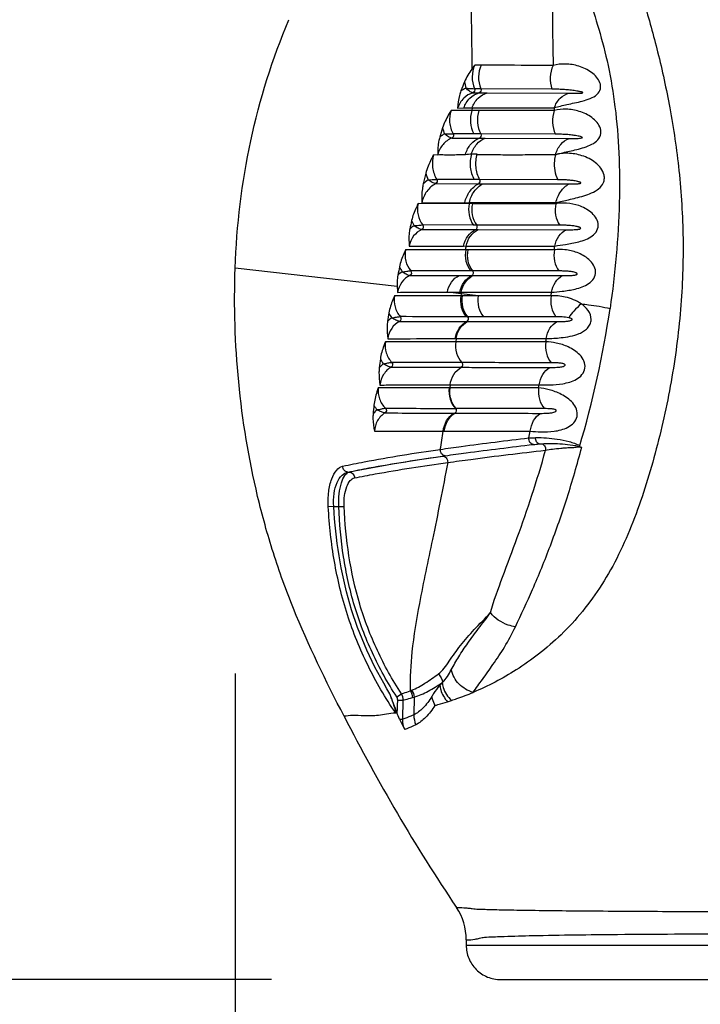
# Model space of a CAD drawing. Units: millimetres. Extents: x 13520 to 16885, y -3046 to -859.
# Drawn here: x 16130 to 16189, y -2972 to -2887 of the extents above; entities that cross this region are included whole.
import ezdxf

# ---------------------------------------------------------------- set-up
doc = ezdxf.new("R2010")
doc.units = ezdxf.units.MM
doc.styles.get("Standard").update_dxf_attribs({"font": 'arial.ttf'})
doc.dimstyles.new('ISO-25', dxfattribs={"dimtxt": 40, "dimasz": 35, "dimexe": 1.25, "dimexo": 0.625, "dimtad": 1, "dimtxsty": 'Standard', "dimcen": 2.5, "dimclrd": 256, "dimclre": 256, "dimadec": 0, "dimazin": 0, "dimtfac": 1, "dimtmove": 0, "dimatfit": 3, "dimfxl": 0, "dimarcsym": 0})

# ---------------------------------------------------------------- blocks, each defined once
blk = doc.blocks.new('FOOT-1')
at = {"color": 7, "linetype": 'Continuous'}
for p, q in [((62027.039, 5440.764), (62027.042, 5440.424)), ((62027.847, 5440.76), (62027.285, 5440.762)), ((62027.816, 5438.718), (62027.276, 5438.721)), ((62033.978, 5438.682), (62027.816, 5438.718)), ((62027.133, 5438.363), (62027.673, 5438.36)), ((62027.673, 5438.36), (62028.378, 5438.357)), ((62028.378, 5438.357), (62035.469, 5438.325)), ((62025.809, 5437.045), (62026.344, 5437.047)), ((62026.344, 5437.047), (62027.052, 5437.049)), ((62027.052, 5437.049), (62027.051, 5436.832)), ((62034.178, 5437.073), (62034.184, 5436.818)), ((62027.051, 5436.832), (62025.238, 5436.835)), ((62027.656, 5436.831), (62027.051, 5436.832)), ((62025.304, 5434.439), (62027.69, 5434.432)), ((62027.205, 5434.807), (62025.418, 5434.814)), ((62027.804, 5434.805), (62027.205, 5434.807)), ((62027.69, 5434.432), (62028.203, 5434.43)), ((62034.275, 5434.781), (62027.804, 5434.805)), ((62028.203, 5434.43), (62035.468, 5434.408)), ((62023.715, 5432.996), (62024.081, 5433.006)), ((62027.009, 5433.064), (62027.482, 5433.071)), ((62023.901, 5430.492), (62027.61, 5430.485)), ((62027.233, 5430.852), (62023.991, 5430.86)), ((62027.7, 5430.851), (62027.233, 5430.852)), ((62027.61, 5430.485), (62027.997, 5430.484)), ((62034.484, 5430.834), (62027.7, 5430.851)), ((62027.997, 5430.484), (62035.464, 5430.468)), ((62026.811, 5428.757), (62022.384, 5428.759)), ((62022.695, 5428.844), (62026.427, 5428.846)), ((62026.428, 5428.851), (62026.815, 5428.841)), ((62026.817, 5428.846), (62026.811, 5428.757)), ((62027.091, 5428.753), (62026.812, 5428.761)), ((62026.817, 5428.846), (62034.325, 5428.85)), ((62034.324, 5428.755), (62027.092, 5428.757)), ((62034.327, 5428.85), (62034.323, 5428.755)), ((62027.179, 5426.908), (62022.782, 5426.915)), ((62027.457, 5426.908), (62027.179, 5426.908)), ((62034.649, 5426.897), (62027.457, 5426.908)), ((62022.697, 5426.513), (62027.373, 5426.507)), ((62027.373, 5426.507), (62027.599, 5426.506)), ((62027.599, 5426.506), (62035.227, 5426.496)), ((62021.606, 5425.085), (62026.315, 5425.086)), ((62026.316, 5425.094), (62026.541, 5425.079)), ((62026.542, 5425.086), (62034.217, 5425.087)), ((62026.514, 5424.765), (62021.296, 5424.766)), ((62026.682, 5424.759), (62026.515, 5424.771)), ((62034.201, 5424.766), (62026.683, 5424.765)), ((62020.575, 5421.573), (62006.53, 5423.171)), ((62021.666, 5422.534), (62025.947, 5422.531)), ((62026.929, 5422.935), (62021.742, 5422.939)), ((62025.947, 5422.531), (62027.023, 5422.53)), ((62027.098, 5422.935), (62026.929, 5422.935)), ((62027.023, 5422.53), (62027.144, 5422.53)), ((62034.579, 5422.928), (62027.098, 5422.935)), ((62027.144, 5422.53), (62034.909, 5422.524)), ((62027.587, 5420.776), (62024.916, 5421.08)), ((62024.916, 5421.08), (62026.001, 5421.08)), ((62026.001, 5421.08), (62026.123, 5421.08)), ((62026.106, 5420.944), (62026.089, 5420.777)), ((62026.201, 5420.771), (62026.09, 5420.783)), ((62026.123, 5421.08), (62026.106, 5420.944)), ((62026.123, 5421.08), (62033.938, 5421.078)), ((62027.587, 5420.776), (62026.202, 5420.777)), ((62026.655, 5418.959), (62026.543, 5418.959)), ((62028.034, 5418.957), (62026.655, 5418.959)), ((62026.59, 5418.552), (62026.664, 5418.552)), ((62025.602, 5417.07), (62025.675, 5417.06)), ((62025.676, 5417.065), (62025.642, 5416.788)), ((62025.156, 5413.055), (62025.12, 5412.796)), ((62025.119, 5412.793), (62025.07, 5412.8)), ((62025.48, 5410.604), (62025.57, 5410.604)), ((62025.665, 5411.014), (62025.615, 5411.014)), ((62024.561, 5409.054), (62024.649, 5409.04)), ((62016.303, 5405.501), (62016.408, 5405.501)), ((62015.067, 5402.513), (62014.6, 5402.485)), ((62015.067, 5402.513), (62015.507, 5402.513)), ((62015.507, 5402.513), (62015.973, 5402.533)), ((62020.532, 5386.024), (62020.932, 5386.292)), ((62020.613, 5385.748), (62021.093, 5385.74)), ((62021.064, 5384.093), (62021.093, 5385.74)), ((62021.883, 5385.956), (62022.027, 5385.998)), ((62022.027, 5385.998), (62022.002, 5384.463)), ((62020.767, 5384.098), (62021.064, 5384.093)), ((62026.552, 5364.987), (62026.55, 5364.524)), ((62026.55, 5364.524), (62094.962, 5364.524)), ((62029.541, 5361.524), (62091.971, 5361.524))]:
    blk.add_line(p, q, dxfattribs=at)
for centre, radius, start, end in [((62066.623, 5422.946), 43.424, 157.8397, 158.97886), ((62029.466, 5439.718), 3.085, 187.30621, 197.94879), ((62082.879, 5417.365), 61.083, 162.89045, 163.69264), ((62027.41, 5435.995), 2.985, 192.7696, 203.54426), ((62025.746, 5432.776), 2.293, 117.88956, 130.62846), ((62123.516, 5406.327), 103.545, 165.99376, 166.51998), ((62024.725, 5428.597), 2.664, 123.40712, 135.51878), ((62170.85, 5395.399), 152.406, 167.92027, 168.20424), ((62024.3, 5428.198), 2.641, 200.02926, 210.91376), ((61903.48, 5435.933), 123.54, 354.81339, 354.96288), ((61938.927, 5429.708), 95.402, 357.03042, 357.22376), ((62219.323, 5385.668), 202.087, 169.26965, 169.48311), ((62023.195, 5424.255), 2.609, 201.6214, 212.55345), ((62022.214, 5420.984), 2.229, 123.10468, 135.23008), ((61938.042, 5429.759), 96.288, 354.6442, 354.82732), ((62140.319, 5399.8), 122.034, 170.80516, 171.16276), ((62022.23, 5420.317), 2.585, 203.15781, 214.26379), ((61954.832, 5431.976), 85.073, 343.41228, 351.68383), ((62021.392, 5417.008), 2.263, 125.02162, 137.12228), ((61928.62, 5431.022), 105.791, 352.26378, 352.42205), ((62137.174, 5400.203), 119.025, 172.7115, 173.07913), ((62020.763, 5413.039), 2.306, 127.24235, 139.22224), ((62021.412, 5416.389), 2.544, 205.26916, 216.52416), ((62031.11, 8439.78), 3025.207, 269.790554, 269.905434), ((61930.267, 5430.77), 104.125, 350.05609, 350.2081), ((62135.338, 5400.376), 117.297, 174.6539, 175.02754), ((62020.785, 5412.465), 2.517, 207.43696, 218.80682), ((62020.308, 5409.074), 2.343, 129.30076, 141.17412), ((62030.776, 7551.589), 2140.992, 269.698614, 269.858275), ((62031.946, 7769.199), 2358.194, 269.698882, 269.846176), ((61799.035, 5444.771), 228.337, 350.59735, 350.99883), ((61935.729, 5429.652), 98.549, 347.58092, 347.93533), ((62004.088, 5433.617), 50.245, 290.50338, 290.66989), ((62044.788, 5370.494), 26.344, 140.45708, 141.17075), ((62021.587, 5365.008), 4.965, 359.75125, 33.8835)]:
    blk.add_arc(centre, radius, start, end, dxfattribs=at)
for points, start_tangent, end_tangent in [([(62036.936, 5459.394), (62037.964, 5458.109), (62038.541, 5456.561), (62038.987, 5454.921), (62039.535, 5453.305), (62040.157, 5451.675), (62040.783, 5449.966), (62041.376, 5448.138), (62041.958, 5446.187), (62043.137, 5441.907), (62044.19, 5437.05), (62044.982, 5431.624), (62045.336, 5425.747), (62045.118, 5419.586), (62044.303, 5413.325), (62042.922, 5407.13), (62042.033, 5404.104), (62040.992, 5401.16), (62039.759, 5398.351), (62038.291, 5395.753), (62036.613, 5393.421), (62034.767, 5391.413), (62032.826, 5389.738), (62030.876, 5388.361), (62027.15, 5386.415)], (0.779047, -0.626965), (-0.921923, -0.387374)), ([(62036.271, 5449.12), (62037.149, 5446.666), (62038.031, 5443.887), (62038.842, 5440.73), (62039.442, 5437.139), (62039.772, 5433.149), (62039.809, 5428.846), (62039.01, 5419.671)], (0.350785, -0.936456), (-0.144218, -0.989546)), ([(62034.016, 5448.37), (62034.029, 5444.823), (62034.083, 5440.729)], (0.024452, -0.999701), (0.025305, -0.99968)), ([(62026.951, 5447.761), (62026.97, 5446.167), (62027.039, 5440.764)], (0.011263, -0.999937), (0.01019, -0.999948)), ([(62006.53, 5423.171), (62007.875, 5434.192), (62011.177, 5444.697)], (0.036279, 0.999342), (0.384184, 0.923257)), ([(62027.042, 5440.424), (62026.406, 5439.326)], (-0.575298, -0.817944), (-0.377247, -0.926113)), ([(62027.285, 5440.762), (62027.042, 5440.424)], (-0.591047, -0.806637), (-0.573654, -0.819098)), ([(62027.285, 5440.762), (62027.066, 5439.743), (62027.276, 5438.721)], (-0.41308, -0.910695), (0.403372, -0.915036)), ([(62027.847, 5440.76), (62027.619, 5439.742), (62027.816, 5438.718)], (-0.418405, -0.90826), (0.39144, -0.920204)), ([(62034.083, 5440.729), (62032.457, 5440.737), (62027.847, 5440.76)], (-0.999985, 0.005431), (-0.99999, 0.004538)), ([(62034.083, 5440.729), (62033.828, 5439.72), (62033.978, 5438.682)], (-0.437525, -0.899206), (0.337932, -0.941171)), ([(62034.178, 5437.073), (62035.28, 5437.346), (62035.925, 5437.486), (62036.612, 5437.651), (62037.297, 5437.877), (62037.877, 5438.219), (62038.18, 5438.697), (62038.137, 5439.229), (62037.842, 5439.719), (62037.401, 5440.126), (62036.311, 5440.666), (62035.154, 5440.858), (62034.083, 5440.729)], (0.960325, 0.278884), (-0.960806, -0.277223)), ([(62026.531, 5438.768), (62026.089, 5438.523)], (-0.926192, -0.377052), (-0.813899, -0.581006)), ([(62027.132, 5438.364), (62026.837, 5438.495), (62026.531, 5438.768)], (-0.999615, 0.027748), (-0.670708, 0.741722)), ([(62026.531, 5438.768), (62026.724, 5438.747), (62027.276, 5438.721)], (0.990661, -0.13635), (1, -0.00058)), ([(62027.276, 5438.721), (62027.279, 5438.501), (62027.133, 5438.363)], (0.42758, -0.903977), (-0.969451, -0.245287)), ([(62027.816, 5438.718), (62027.819, 5438.498), (62027.673, 5438.36)], (0.396489, -0.91804), (-0.967039, -0.254628)), ([(62035.469, 5438.325), (62035.713, 5438.325), (62035.962, 5438.325), (62036.088, 5438.326), (62036.217, 5438.328), (62036.349, 5438.332), (62036.485, 5438.338), (62036.557, 5438.346), (62036.635, 5438.36), (62036.661, 5438.387), (62036.638, 5438.398), (62036.593, 5438.418), (62036.541, 5438.434), (62036.487, 5438.448), (62036.376, 5438.474), (62036.261, 5438.497), (62036.144, 5438.518), (62035.906, 5438.554), (62035.664, 5438.585), (62035.422, 5438.611), (62034.936, 5438.65), (62034.453, 5438.673), (62033.978, 5438.682)], (0.99999, -0.004374), (-0.999984, 0.005681)), ([(62026.089, 5438.523), (62025.968, 5438.138), (62025.809, 5437.045)], (-0.358771, -0.933426), (-0.085898, -0.996304)), ([(62027.133, 5438.363), (62026.333, 5437.895), (62025.809, 5437.045)], (-0.966534, -0.256537), (-0.326904, -0.945057)), ([(62026.344, 5437.047), (62026.872, 5437.895), (62027.673, 5438.36)], (0.33091, 0.943662), (0.967417, 0.253188)), ([(62027.052, 5437.049), (62027.579, 5437.895), (62028.378, 5438.357)], (0.332119, 0.943238), (0.968223, 0.250089)), ([(62034.178, 5437.073), (62034.701, 5437.899), (62035.469, 5438.325)], (0.343488, 0.939157), (0.976235, 0.216713)), ([(62027.052, 5437.049), (62028.747, 5437.054), (62034.178, 5437.073)], (0.999996, 0.002915), (0.999993, 0.003833)), ([(62034.295, 5433.005), (62034.787, 5433.142), (62035.345, 5433.268), (62035.96, 5433.41), (62036.614, 5433.585), (62037.27, 5433.826), (62037.845, 5434.185), (62038.183, 5434.693), (62038.172, 5435.269), (62037.883, 5435.792), (62037.436, 5436.215), (62036.342, 5436.756), (62035.207, 5436.939), (62034.185, 5436.818)], (0.966617, 0.256226), (-0.961001, -0.276544)), ([(62025.238, 5436.835), (62025.028, 5436.477), (62024.499, 5435.335)], (-0.513598, -0.858031), (-0.29432, -0.955707)), ([(62025.238, 5436.835), (62025.115, 5435.799), (62025.418, 5434.814)], (-0.323921, -0.946084), (0.494374, -0.869249)), ([(62027.051, 5436.832), (62026.918, 5435.796), (62027.205, 5434.807)], (-0.328876, -0.944373), (0.477946, -0.878389)), ([(62027.656, 5436.831), (62027.521, 5435.795), (62027.804, 5434.805)], (-0.329779, -0.944058), (0.473881, -0.880589)), ([(62034.184, 5436.818), (62032.483, 5436.822), (62027.656, 5436.831)], (-0.999997, 0.002401), (-0.999998, 0.00179)), ([(62034.184, 5436.818), (62034.03, 5435.784), (62034.275, 5434.781)], (-0.339786, -0.940503), (0.430502, -0.90259)), ([(62024.253, 5434.516), (62024.163, 5434.12), (62024.08, 5433.001)], (-0.280933, -0.959727), (-0.021019, -0.999779)), ([(62025.304, 5434.439), (62024.543, 5433.894), (62024.081, 5433.005)], (-0.935642, -0.352951), (-0.260071, -0.965589)), ([(62024.673, 5434.803), (62024.868, 5434.803), (62025.418, 5434.814)], (0.999817, -0.019109), (1, 0.000019)), ([(62025.304, 5434.44), (62025.002, 5434.559), (62024.673, 5434.803)], (-0.999655, 0.026268), (-0.744886, 0.667192)), ([(62025.418, 5434.814), (62025.441, 5434.594), (62025.304, 5434.439)], (0.513428, -0.858133), (-0.940982, -0.338456)), ([(62026.491, 5433.056), (62026.953, 5433.911), (62027.69, 5434.432)], (0.283347, 0.959017), (0.93675, 0.349998)), ([(62027.007, 5433.064), (62027.469, 5433.914), (62028.202, 5434.43)], (0.286516, 0.958075), (0.937013, 0.349294)), ([(62027.804, 5434.805), (62027.825, 5434.585), (62027.69, 5434.432)], (0.476812, -0.879005), (-0.936324, -0.351138)), ([(62035.468, 5434.408), (62035.687, 5434.408), (62035.91, 5434.409), (62036.14, 5434.413), (62036.377, 5434.424), (62036.632, 5434.488), (62036.452, 5434.569), (62036.243, 5434.62), (62036.027, 5434.659), (62035.807, 5434.691), (62035.585, 5434.716), (62035.143, 5434.753), (62034.705, 5434.773), (62034.275, 5434.781)], (0.999995, -0.003187), (-0.999993, 0.003838)), ([(62034.294, 5433.017), (62034.747, 5433.892), (62035.468, 5434.408)], (0.269067, 0.963121), (0.941395, 0.337307)), ([(62023.717, 5433.001), (62023.526, 5432.613), (62023.05, 5431.387)], (-0.447396, -0.894336), (-0.242096, -0.970252)), ([(62023.717, 5433.001), (62023.642, 5431.894), (62023.991, 5430.86)], (-0.260829, -0.965385), (0.506144, -0.862449)), ([(62024.08, 5433.003), (62024.667, 5433.003), (62025.261, 5432.998), (62025.867, 5433.011), (62026.484, 5433.031)], (1, 0.000679), (0.999977, -0.006761)), ([(62026.484, 5433.031), (62026.749, 5433.06), (62027.009, 5433.064)], (0.999873, 0.015923), (0.99986, 0.016746)), ([(62027.009, 5433.064), (62026.902, 5431.926), (62027.233, 5430.852)], (-0.287646, -0.957737), (0.485397, -0.874294)), ([(62027.482, 5433.071), (62027.371, 5431.929), (62027.7, 5430.851)], (-0.290488, -0.956879), (0.482856, -0.8757)), ([(62027.463, 5433.007), (62029.098, 5433.004), (62030.783, 5433.001), (62032.52, 5433.011), (62034.302, 5433.017)], (0.999977, -0.006795), (0.999919, -0.012763)), ([(62034.302, 5433.017), (62034.196, 5432.465), (62034.484, 5430.834)], (-0.278309, -0.960492), (0.446001, -0.895032)), ([(62034.325, 5428.85), (62035.413, 5429.099), (62036.055, 5429.249), (62036.734, 5429.434), (62037.414, 5429.686), (62038.027, 5430.051), (62038.44, 5430.578), (62038.517, 5430.893), (62038.497, 5431.218), (62038.22, 5431.82), (62037.749, 5432.304), (62036.574, 5432.915), (62035.359, 5433.122), (62034.799, 5433.101), (62034.295, 5433.005)], (0.970845, 0.23971), (-0.958108, -0.286406)), ([(62023.05, 5431.387), (62023.258, 5430.821)], (0.254907, -0.966966), (0.428787, -0.903405)), ([(62023.901, 5430.492), (62023.135, 5429.825), (62022.695, 5428.844)], (-0.886628, -0.462483), (-0.220081, -0.975482)), ([(62022.824, 5430.463), (62022.748, 5430.042), (62022.695, 5428.844)], (-0.233197, -0.972429), (0.000665, -1)), ([(62023.257, 5430.82), (62023.451, 5430.831), (62023.99, 5430.859)], (0.998995, 0.044832), (0.999945, 0.010463)), ([(62023.901, 5430.492), (62023.767, 5430.522), (62023.597, 5430.599), (62023.257, 5430.82)], (-0.999992, 0.004072), (-0.792021, 0.610493)), ([(62023.991, 5430.86), (62024.019, 5430.652), (62023.901, 5430.492)], (0.526117, -0.850412), (-0.891387, -0.453243)), ([(62026.427, 5428.846), (62026.862, 5429.824), (62027.61, 5430.485)], (0.221169, 0.975235), (0.885049, 0.465498)), ([(62026.817, 5428.846), (62027.251, 5429.824), (62027.997, 5430.484)], (0.221182, 0.975233), (0.884907, 0.465767)), ([(62027.7, 5430.851), (62027.727, 5430.643), (62027.61, 5430.485)], (0.485004, -0.874512), (-0.884493, -0.466554)), ([(62034.325, 5428.85), (62034.749, 5429.822), (62035.464, 5430.468)], (0.222027, 0.975041), (0.883228, 0.468944)), ([(62035.464, 5430.468), (62035.653, 5430.468), (62035.845, 5430.471), (62036.043, 5430.476), (62036.247, 5430.487), (62036.353, 5430.498), (62036.408, 5430.508), (62036.467, 5430.524), (62036.493, 5430.553), (62036.489, 5430.574), (62036.469, 5430.586), (62036.451, 5430.597), (62036.413, 5430.617), (62036.37, 5430.633), (62036.281, 5430.661), (62036.19, 5430.685), (62036.002, 5430.724), (62035.811, 5430.754), (62035.619, 5430.777), (62035.235, 5430.81), (62034.856, 5430.827), (62034.484, 5430.834)], (0.999997, -0.002292), (-0.999997, 0.002631)), ([(62022.384, 5428.759), (62022.22, 5428.409), (62021.819, 5427.294)], (-0.430609, -0.902538), (-0.209288, -0.977854)), ([(62022.384, 5428.759), (62022.38, 5427.779), (62022.782, 5426.915)], (-0.220035, -0.975492), (0.621104, -0.783728)), ([(62026.811, 5428.757), (62026.799, 5427.777), (62027.179, 5426.908)], (-0.220422, -0.975404), (0.599323, -0.800507)), ([(62027.092, 5428.757), (62027.079, 5427.777), (62027.457, 5426.908)], (-0.220411, -0.975407), (0.598066, -0.801447)), ([(62034.217, 5425.087), (62035.159, 5425.227), (62035.714, 5425.323), (62036.306, 5425.457), (62036.909, 5425.656), (62037.472, 5425.966), (62037.88, 5426.435), (62037.976, 5427.026), (62037.751, 5427.585), (62037.339, 5428.029), (62036.303, 5428.585), (62035.246, 5428.8), (62034.324, 5428.755)], (0.989582, 0.143971), (-0.981512, -0.191402)), ([(62034.324, 5428.755), (62034.3, 5427.773), (62034.649, 5426.897)], (-0.221178, -0.975234), (0.565576, -0.824696)), ([(62022.034, 5426.841), (62021.662, 5426.555)], (-0.852101, -0.523378), (-0.721068, -0.692865)), ([(62022.033, 5426.842), (62022.441, 5426.886), (62022.781, 5426.914)], (0.994701, 0.102814), (0.999988, 0.004886)), ([(62022.697, 5426.513), (62022.56, 5426.543), (62022.385, 5426.623), (62022.033, 5426.842)], (-0.999993, 0.003691), (-0.809472, 0.587158)), ([(62022.782, 5426.915), (62022.832, 5426.688), (62022.697, 5426.513)], (0.647449, -0.762109), (-0.923093, -0.384576)), ([(62027.373, 5426.507), (62027.504, 5426.681), (62027.457, 5426.908)], (0.916451, 0.400146), (-0.599051, 0.800711)), ([(62035.227, 5426.496), (62035.605, 5426.498), (62035.801, 5426.503), (62036.001, 5426.511), (62036.103, 5426.518), (62036.208, 5426.527), (62036.316, 5426.543), (62036.372, 5426.555), (62036.429, 5426.574), (62036.474, 5426.624), (62036.446, 5426.664), (62036.406, 5426.69), (62036.363, 5426.71), (62036.272, 5426.743), (62036.177, 5426.769), (62035.984, 5426.808), (62035.79, 5426.836), (62035.595, 5426.857), (62035.402, 5426.872), (62035.021, 5426.89), (62034.649, 5426.897)], (0.999999, -0.00148), (-0.999999, 0.0017)), ([(62021.662, 5426.555), (62021.606, 5426.168), (62021.606, 5425.085)], (-0.204427, -0.978882), (0.049359, -0.998781)), ([(62022.697, 5426.513), (62021.994, 5425.956), (62021.606, 5425.085)], (-0.91935, -0.393441), (-0.195769, -0.98065)), ([(62026.315, 5425.086), (62026.693, 5425.955), (62027.373, 5426.507)], (0.194299, 0.980942), (0.916673, 0.399639)), ([(62026.542, 5425.086), (62026.921, 5425.955), (62027.599, 5426.506)], (0.194208, 0.98096), (0.916557, 0.399903)), ([(62034.217, 5425.087), (62034.581, 5425.953), (62035.227, 5426.496)], (0.191684, 0.981457), (0.913361, 0.407151)), ([(62021.296, 5424.766), (62021.142, 5424.415), (62020.77, 5423.294)], (-0.406871, -0.913485), (-0.186194, -0.982513)), ([(62021.296, 5424.766), (62021.317, 5423.788), (62021.742, 5422.939)], (-0.194241, -0.980954), (0.644142, -0.764906)), ([(62026.514, 5424.765), (62026.528, 5423.787), (62026.929, 5422.935)], (-0.192291, -0.981338), (0.622235, -0.782831)), ([(62026.683, 5424.765), (62026.697, 5423.787), (62027.098, 5422.935)], (-0.19221, -0.981354), (0.621587, -0.783345)), ([(62033.938, 5421.078), (62034.864, 5421.171), (62035.997, 5421.363), (62036.594, 5421.544), (62037.159, 5421.831), (62037.599, 5422.275), (62037.755, 5422.864), (62037.182, 5423.919), (62036.689, 5424.269), (62036.158, 5424.516), (62035.108, 5424.768), (62034.201, 5424.766)], (0.996448, 0.084214), (-0.990221, -0.13951)), ([(62034.201, 5424.766), (62034.206, 5423.786), (62034.579, 5422.928)], (-0.189528, -0.981875), (0.593139, -0.8051)), ([(62015.968, 5384.343), (62011.582, 5393.674), (62009.842, 5398.491), (62008.479, 5403.399), (62006.837, 5413.321), (62006.53, 5423.171)], (-0.458253, 0.888822), (0.03628, 0.999342)), ([(62020.631, 5422.554), (62020.594, 5422.3), (62020.575, 5421.573)], (-0.182544, -0.983198), (0.034239, -0.999414)), ([(62021.666, 5422.534), (62020.973, 5421.958), (62020.603, 5421.075)], (-0.908558, -0.41776), (-0.174256, -0.9847)), ([(62020.995, 5422.851), (62021.402, 5422.907), (62021.742, 5422.939)], (0.991341, 0.13131), (1, 0.000961)), ([(62021.665, 5422.535), (62021.352, 5422.641), (62020.995, 5422.851)], (-0.999684, 0.025139), (-0.826118, 0.563497)), ([(62021.742, 5422.939), (62021.797, 5422.714), (62021.666, 5422.534)], (0.657034, -0.753861), (-0.916379, -0.400312)), ([(62024.916, 5421.08), (62025.277, 5421.959), (62025.947, 5422.531)], (0.173313, 0.984867), (0.904674, 0.426105)), ([(62026.001, 5421.08), (62026.359, 5421.958), (62027.023, 5422.53)], (0.172465, 0.985016), (0.903649, 0.428274)), ([(62026.123, 5421.08), (62026.481, 5421.958), (62027.144, 5422.53)], (0.172373, 0.985032), (0.903536, 0.428512)), ([(62027.098, 5422.935), (62027.151, 5422.709), (62027.023, 5422.53)], (0.622144, -0.782903), (-0.903513, -0.428561)), ([(62033.938, 5421.078), (62034.28, 5421.956), (62034.909, 5422.524)], (0.166728, 0.986003), (0.89665, 0.44274)), ([(62034.909, 5422.524), (62035.259, 5422.527), (62035.44, 5422.531), (62035.624, 5422.539), (62035.814, 5422.553), (62035.912, 5422.564), (62036.012, 5422.581), (62036.063, 5422.594), (62036.115, 5422.612), (62036.167, 5422.648), (62036.177, 5422.678), (62036.166, 5422.704), (62036.131, 5422.735), (62036.091, 5422.759), (62036.004, 5422.793), (62035.824, 5422.839), (62035.642, 5422.869), (62035.46, 5422.89), (62035.28, 5422.905), (62034.926, 5422.922), (62034.579, 5422.928)], (1, -0.000847), (-1, 0.000987)), ([(62020.575, 5421.573), (62020.603, 5421.075)], (0.034245, -0.999413), (0.067206, -0.997739)), ([(62020.341, 5420.785), (62020.196, 5420.431), (62019.853, 5419.3)], (-0.38517, -0.922846), (-0.159784, -0.987152)), ([(62020.341, 5420.785), (62020.386, 5419.806), (62020.834, 5418.968)], (-0.172133, -0.985074), (0.667299, -0.74479)), ([(62026.089, 5420.777), (62024.584, 5420.779), (62020.341, 5420.785)], (-1, 0.000987), (-0.999998, 0.001752)), ([(62020.603, 5421.075), (62021.641, 5421.077), (62024.916, 5421.08)], (0.999999, 0.001452), (1, 0.000512)), ([(62026.089, 5420.777), (62026.124, 5419.799), (62026.543, 5418.959)], (-0.171112, -0.985252), (0.641387, -0.767217)), ([(62026.202, 5420.777), (62026.237, 5419.799), (62026.655, 5418.959)], (-0.171034, -0.985265), (0.640966, -0.76757)), ([(62027.587, 5420.776), (62027.621, 5419.798), (62028.034, 5418.957)], (-0.170086, -0.985429), (0.63586, -0.771805)), ([(62033.91, 5420.772), (62032.276, 5420.772), (62027.587, 5420.776)], (-1, 0.000123), (-0.999999, 0.001205)), ([(62033.91, 5420.772), (62033.939, 5419.795), (62034.33, 5418.953)], (-0.165067, -0.986282), (0.614159, -0.789182)), ([(62036.52, 5420.075), (62035.13, 5420.664), (62033.91, 5420.772)], (-0.822621, 0.56859), (-0.996871, -0.079046)), ([(62033.487, 5417.071), (62034.771, 5417.148), (62035.545, 5417.268), (62036.342, 5417.508), (62036.718, 5417.703), (62037.046, 5417.968), (62037.282, 5418.314), (62037.375, 5418.72), (62037.114, 5419.502), (62036.52, 5420.075)], (0.999845, 0.0176), (-0.822624, 0.568586)), ([(62036.52, 5420.075), (62035.868, 5419.452), (62035.43, 5418.875)], (-0.765864, -0.643002), (-0.499649, -0.866228)), ([(62036.52, 5420.075), (62037.151, 5420.005), (62039.01, 5419.671)], (0.995656, -0.093111), (0.973358, -0.229289)), ([(62020.093, 5418.862), (62020.498, 5418.929), (62020.834, 5418.968)], (0.985767, 0.168118), (0.999969, 0.007836)), ([(62020.834, 5418.968), (62020.896, 5418.745), (62020.769, 5418.561)], (0.690335, -0.72349), (-0.895855, -0.444346)), ([(62026.543, 5418.959), (62025.047, 5418.961), (62020.834, 5418.968)], (-0.999999, 0.001124), (-0.999997, 0.002345)), ([(62026.655, 5418.959), (62026.713, 5418.735), (62026.59, 5418.552)], (0.641538, -0.767091), (-0.889431, -0.457069)), ([(62034.33, 5418.953), (62032.703, 5418.954), (62028.034, 5418.957)], (-1, 0.000594), (-1, 0.000954)), ([(62019.734, 5418.548), (62019.696, 5418.155), (62019.749, 5417.056)], (-0.153608, -0.988132), (0.095303, -0.995448)), ([(62020.769, 5418.561), (62020.092, 5417.955), (62019.749, 5417.056)], (-0.892417, -0.451212), (-0.141839, -0.98989)), ([(62020.769, 5418.561), (62020.633, 5418.59), (62020.455, 5418.662), (62020.093, 5418.862)], (-0.999991, 0.004155), (-0.846514, 0.532367)), ([(62020.769, 5418.561), (62022.151, 5418.559), (62026.59, 5418.552)], (0.999997, -0.002259), (0.999999, -0.001062)), ([(62025.601, 5417.065), (62025.938, 5417.957), (62026.59, 5418.552)], (0.147875, 0.989006), (0.889712, 0.456523)), ([(62025.676, 5417.065), (62026.013, 5417.957), (62026.664, 5418.552)], (0.147891, 0.989004), (0.889656, 0.456631)), ([(62026.664, 5418.552), (62028.519, 5418.551), (62034.427, 5418.547)], (0.999999, -0.001056), (1, -0.000556)), ([(62033.487, 5417.071), (62033.81, 5417.959), (62034.427, 5418.547)], (0.146457, 0.989217), (0.882435, 0.470435)), ([(62035.43, 5418.875), (62034.869, 5418.938), (62034.33, 5418.953)], (-0.979788, 0.200039), (-1, 0.000608)), ([(62034.427, 5418.547), (62034.813, 5418.551), (62035.013, 5418.557), (62035.219, 5418.569), (62035.324, 5418.579), (62035.431, 5418.592), (62035.541, 5418.613), (62035.653, 5418.649), (62035.707, 5418.684), (62035.725, 5418.719), (62035.72, 5418.751), (62035.678, 5418.79), (62035.631, 5418.816), (62035.531, 5418.851), (62035.43, 5418.875)], (1, -0.000646), (-0.979817, 0.199897)), ([(62019.546, 5416.798), (62019.414, 5416.441), (62019.111, 5415.303)], (-0.354217, -0.935163), (-0.126855, -0.991921)), ([(62019.546, 5416.798), (62019.624, 5415.821), (62020.103, 5415.003)], (-0.139682, -0.990196), (0.696958, -0.717112)), ([(62025.642, 5416.788), (62024.039, 5416.79), (62019.546, 5416.798)], (-0.999999, 0.001227), (-0.999998, 0.002057)), ([(62019.749, 5417.056), (62021.137, 5417.059), (62025.601, 5417.065)], (0.999998, 0.001948), (0.999999, 0.001087)), ([(62025.642, 5416.788), (62025.717, 5415.811), (62026.172, 5414.986)], (-0.131838, -0.991271), (0.672676, -0.739937)), ([(62033.448, 5416.781), (62031.412, 5416.783), (62025.642, 5416.788)], (-1, 0.000618), (-0.999999, 0.001153)), ([(62025.676, 5417.065), (62027.542, 5417.067), (62033.487, 5417.071)], (0.999999, 0.001059), (1, 0.000502)), ([(62032.875, 5413.062), (62033.788, 5413.052), (62034.919, 5413.159), (62035.518, 5413.301), (62036.096, 5413.546), (62036.582, 5413.942), (62036.836, 5414.51), (62036.746, 5415.127), (62036.4, 5415.649), (62035.924, 5416.048), (62035.396, 5416.342), (62034.344, 5416.685), (62033.448, 5416.781)], (0.998371, -0.057062), (-0.99992, -0.012617)), ([(62033.448, 5416.781), (62033.497, 5415.806), (62033.905, 5414.976)], (-0.145242, -0.989396), (0.633735, -0.77355)), ([(62019.367, 5414.875), (62019.77, 5414.957), (62020.102, 5415.002)], (0.978362, 0.206901), (0.99995, 0.010037)), ([(62020.051, 5414.594), (62019.916, 5414.62), (62019.736, 5414.689), (62019.367, 5414.875)], (-0.999987, 0.005003), (-0.868329, 0.495989)), ([(62020.103, 5415.003), (62020.172, 5414.783), (62020.051, 5414.594)], (0.719919, -0.694058), (-0.881824, -0.471579)), ([(62026.172, 5414.986), (62024.574, 5414.989), (62020.103, 5415.003)], (-0.999998, 0.001902), (-0.999993, 0.003842)), ([(62026.172, 5414.986), (62026.235, 5414.764), (62026.117, 5414.578)], (0.66456, -0.747235), (-0.873926, -0.486059)), ([(62033.905, 5414.976), (62031.887, 5414.978), (62026.172, 5414.986)], (-1, 0.000944), (-0.999998, 0.001892)), ([(62033.787, 5414.568), (62034.415, 5414.583), (62034.58, 5414.594), (62034.749, 5414.613), (62034.923, 5414.647), (62035.011, 5414.676), (62035.095, 5414.726), (62035.12, 5414.778), (62035.093, 5414.826), (62035.015, 5414.869), (62034.933, 5414.895), (62034.851, 5414.913), (62034.687, 5414.938), (62034.526, 5414.954), (62034.211, 5414.971), (62033.905, 5414.976)], (1, -0.000879), (-1, 0.000785)), ([(62019.017, 5414.545), (62018.992, 5414.15), (62019.077, 5413.045)], (-0.1205, -0.992713), (0.122837, -0.992427)), ([(62020.051, 5414.594), (62019.391, 5413.959), (62019.077, 5413.045)], (-0.874053, -0.48583), (-0.108479, -0.994099)), ([(62025.156, 5413.055), (62025.475, 5413.96), (62026.117, 5414.578)], (0.126885, 0.991917), (0.875385, 0.483426)), ([(62026.117, 5414.578), (62027.948, 5414.575), (62033.787, 5414.568)], (0.999998, -0.001814), (1, -0.00089)), ([(62032.875, 5413.062), (62033.181, 5413.96), (62033.787, 5414.568)], (0.126627, 0.99195), (0.868715, 0.495312)), ([(62019.077, 5413.045), (62020.511, 5413.048), (62025.156, 5413.055)], (0.999998, 0.002196), (0.999999, 0.001273)), ([(62025.156, 5413.055), (62026.998, 5413.057), (62032.875, 5413.062)], (0.999999, 0.001236), (1, 0.000619)), ([(62018.931, 5412.808), (62018.812, 5412.449), (62018.551, 5411.305)], (-0.320859, -0.947127), (-0.093168, -0.99565)), ([(62018.931, 5412.808), (62019.043, 5411.835), (62019.552, 5411.038)], (-0.10652, -0.994311), (0.726357, -0.687318)), ([(62025.07, 5412.796), (62023.448, 5412.799), (62018.931, 5412.808)], (-0.999999, 0.001334), (-0.999998, 0.002159)), ([(62025.07, 5412.796), (62025.153, 5411.823), (62025.615, 5411.014)], (-0.12248, -0.992471), (0.687199, -0.726469)), ([(62025.12, 5412.796), (62025.203, 5411.823), (62025.665, 5411.014)], (-0.122523, -0.992466), (0.686947, -0.726707)), ([(62032.828, 5412.79), (62030.815, 5412.791), (62025.12, 5412.796)], (-1, 0.000711), (-0.999999, 0.001272)), ([(62032.102, 5409.054), (62033.016, 5408.981), (62034.16, 5409.038), (62034.768, 5409.16), (62035.357, 5409.387), (62035.862, 5409.767), (62036.152, 5410.324), (62036.103, 5410.948), (62035.782, 5411.49), (62035.317, 5411.915), (62034.788, 5412.236), (62033.725, 5412.635), (62032.828, 5412.79)], (0.989445, -0.14491), (-0.998002, 0.063185)), ([(62032.827, 5412.79), (62032.895, 5411.816), (62033.321, 5410.999)], (-0.125812, -0.992054), (0.654017, -0.756479)), ([(62018.482, 5410.543), (62018.471, 5410.146), (62018.589, 5409.034)], (-0.086656, -0.996238), (0.150152, -0.988663)), ([(62019.514, 5410.627), (62018.872, 5409.962), (62018.589, 5409.034)], (-0.854408, -0.519603), (-0.073756, -0.997276)), ([(62018.823, 5410.888), (62019.224, 5410.985), (62019.552, 5411.038)], (0.96861, 0.248587), (0.999999, 0.00103)), ([(62019.514, 5410.628), (62019.199, 5410.716), (62018.823, 5410.888)], (-0.999698, 0.024571), (-0.890184, 0.455601)), ([(62019.552, 5411.038), (62019.629, 5410.821), (62019.514, 5410.627)], (0.737564, -0.675278), (-0.866691, -0.498846)), ([(62024.56, 5409.047), (62024.854, 5409.962), (62025.48, 5410.604)], (0.098447, 0.995142), (0.858813, 0.512289)), ([(62024.65, 5409.047), (62024.944, 5409.962), (62025.57, 5410.604)], (0.098646, 0.995123), (0.858801, 0.512309)), ([(62025.615, 5411.014), (62025.684, 5410.795), (62025.57, 5410.604)], (0.688521, -0.725216), (-0.858027, -0.513605)), ([(62025.57, 5410.604), (62027.339, 5410.599), (62032.987, 5410.59)], (0.999997, -0.00263), (0.999999, -0.001243)), ([(62033.321, 5410.999), (62031.321, 5411.002), (62025.665, 5411.014)], (-0.999999, 0.001293), (-0.999996, 0.00271)), ([(62032.102, 5409.054), (62032.391, 5409.962), (62032.987, 5410.59)], (0.106643, 0.994297), (0.85468, 0.519155)), ([(62032.987, 5410.59), (62033.278, 5410.593), (62033.58, 5410.605), (62033.735, 5410.616), (62033.894, 5410.634), (62034.056, 5410.663), (62034.219, 5410.711), (62034.297, 5410.751), (62034.358, 5410.822), (62034.34, 5410.874), (62034.3, 5410.898), (62034.221, 5410.927), (62034.064, 5410.959), (62033.91, 5410.976), (62033.759, 5410.987), (62033.611, 5410.994), (62033.321, 5410.999)], (0.999999, -0.001163), (-0.999999, 0.00132)), ([(62018.589, 5409.034), (62019.99, 5409.038), (62024.56, 5409.047)], (0.999997, 0.002546), (0.999999, 0.001506)), ([(62024.65, 5409.047), (62026.426, 5409.049), (62032.102, 5409.054)], (0.999999, 0.001482), (1, 0.000673)), ([(62024.304, 5407.468), (62026.125, 5407.722), (62031.973, 5408.458)], (0.989812, 0.142379), (0.993193, 0.116477)), ([(62024.726, 5406.917), (62026.556, 5407.167), (62032.367, 5407.892)], (0.990113, 0.140275), (0.993351, 0.115125)), ([(62032.367, 5407.896), (62032.077, 5408.075), (62031.973, 5408.458)], (-0.997584, 0.069477), (0.058989, 0.998259)), ([(62031.973, 5408.458), (62032.108, 5408.466), (62032.566, 5408.486)], (0.997931, 0.0643), (0.999519, 0.031024)), ([(62032.367, 5407.892), (62032.623, 5407.918), (62032.859, 5407.943)], (0.993351, 0.115125), (0.998391, 0.056708)), ([(62032.882, 5407.945), (62032.653, 5408.119), (62032.566, 5408.486)], (-0.992884, 0.119084), (0.037129, 0.99931)), ([(62032.566, 5408.486), (62034.436, 5408.356), (62035.457, 5408.145), (62036.394, 5407.79)], (0.999527, 0.030747), (0.862296, -0.506404)), ([(62032.859, 5407.943), (62033.068, 5407.96)], (0.998114, 0.061394), (0.998618, 0.052555)), ([(62033.068, 5407.96), (62034.665, 5407.952), (62036.446, 5407.696)], (0.997495, 0.070741), (0.965796, -0.259301)), ([(62033.068, 5407.96), (62033.337, 5407.767), (62033.429, 5407.396)], (0.986359, -0.164607), (-0.066448, -0.99779)), ([(62015.844, 5406.009), (62017.721, 5406.387), (62024.304, 5407.468)], (0.977959, 0.208798), (0.989816, 0.142351)), ([(62024.726, 5406.919), (62024.42, 5407.092), (62024.304, 5407.468)], (-0.998361, 0.057232), (0.04423, 0.999021)), ([(62024.945, 5406.332), (62026.946, 5406.605), (62033.429, 5407.396)], (0.990307, 0.138896), (0.993628, 0.112706)), ([(62028.645, 5393.321), (62029.706, 5396.403), (62030.968, 5399.82), (62032.25, 5403.514), (62033.429, 5407.396)], (0.273497, 0.961873), (0.271723, 0.962375)), ([(62030.819, 5392.107), (62032.302, 5395.338), (62033.84, 5399.12), (62035.288, 5403.279), (62036.561, 5407.656)], (0.420462, 0.90731), (0.255285, 0.966866)), ([(62033.429, 5407.396), (62034.024, 5407.496), (62034.752, 5407.576), (62035.149, 5407.609), (62035.557, 5407.628), (62035.968, 5407.651), (62036.369, 5407.688)], (0.978844, 0.204607), (0.999999, 0.001618)), ([(62036.369, 5407.688), (62036.561, 5407.656)], (0.898769, -0.438422), (0.985699, 0.168515)), ([(62016.303, 5405.501), (62018.122, 5405.857), (62024.501, 5406.883)], (0.979187, 0.202958), (0.989959, 0.141355)), ([(62016.408, 5405.501), (62020.166, 5406.206), (62024.501, 5406.883)], (0.978633, 0.205616), (0.989955, 0.141385)), ([(62016.868, 5404.993), (62018.656, 5405.336), (62024.945, 5406.332)], (0.980006, 0.198966), (0.990301, 0.138941)), ([(62024.945, 5406.332), (62023.618, 5399.647), (62022.491, 5394.121), (62021.849, 5389.922), (62021.686, 5386.555)], (-0.182741, -0.983161), (0.010104, -0.999949)), ([(62024.48, 5406.882), (62024.556, 5406.891), (62024.726, 5406.917)], (0.989955, 0.141381), (0.990113, 0.140275)), ([(62024.48, 5406.882), (62024.816, 5406.727), (62024.945, 5406.332)], (0.998049, 0.062443), (-0.047536, -0.99887)), ([(62014.6, 5402.485), (62014.639, 5403.806), (62014.9, 5404.919), (62015.326, 5405.675), (62015.844, 5406.009)], (-0.057831, 0.998326), (0.977965, 0.20877)), ([(62015.067, 5402.513), (62015.107, 5403.649), (62015.371, 5404.595), (62015.794, 5405.226), (62016.303, 5405.501)], (-0.06863, 0.997642), (0.984585, 0.174909)), ([(62015.507, 5402.513), (62015.546, 5403.624), (62015.736, 5404.567), (62016.04, 5405.214), (62016.408, 5405.501)], (-0.03569, 0.999363), (0.969638, 0.244544)), ([(62016.303, 5405.501), (62015.981, 5405.656), (62015.844, 5406.009)], (-0.999233, 0.039151), (-0.013104, 0.999914)), ([(62016.408, 5405.501), (62016.731, 5405.345), (62016.868, 5404.993)], (0.999254, -0.038615), (0.015266, -0.999883)), ([(62015.973, 5402.533), (62016.013, 5403.46), (62016.204, 5404.239), (62016.506, 5404.764), (62016.868, 5404.993)], (-0.043912, 0.999035), (0.979986, 0.199065)), ([(62020.437, 5384.625), (62019.166, 5386.636), (62018.044, 5388.733), (62016.257, 5393.139), (62015.129, 5397.758), (62014.6, 5402.485)], (-0.570857, 0.821049), (-0.057838, 0.998326)), ([(62019.943, 5386.276), (62016.467, 5394.08), (62015.067, 5402.513)], (-0.52006, 0.85413), (-0.058857, 0.998266)), ([(62020.532, 5386.024), (62019.405, 5387.891), (62018.42, 5389.838), (62016.872, 5393.915), (62015.921, 5398.17), (62015.507, 5402.513)], (-0.555762, 0.831342), (-0.042831, 0.999082)), ([(62020.932, 5386.292), (62019.823, 5388.132), (62018.852, 5390.049), (62017.325, 5394.064), (62016.385, 5398.256), (62015.973, 5402.533)], (-0.554437, 0.832226), (-0.043923, 0.999035)), ([(62024.135, 5388.008), (62024.643, 5388.513), (62025.083, 5389.122), (62026.051, 5390.463), (62027.249, 5391.85), (62028.645, 5393.321)], (0.817065, 0.576545), (0.680127, 0.733094)), ([(62025.255, 5388.379), (62025.9, 5389.499), (62026.694, 5390.685), (62027.629, 5391.941), (62028.645, 5393.321)], (0.491283, 0.871), (0.572402, 0.819973)), ([(62030.819, 5392.107), (62030.189, 5392.25), (62028.645, 5393.321)], (-0.992368, 0.123312), (-0.600274, 0.799794)), ([(62027.15, 5386.415), (62027.948, 5387.537), (62028.869, 5388.824), (62029.865, 5390.333), (62030.819, 5392.107)], (0.586485, 0.80996), (0.420484, 0.9073)), ([(62024.49, 5387.279), (62024.917, 5387.8), (62025.255, 5388.379)], (0.762409, 0.647095), (0.491207, 0.871043)), ([(62027.15, 5386.415), (62025.916, 5387.149), (62025.255, 5388.379)], (-0.963649, 0.267172), (-0.203628, 0.979048)), ([(62021.823, 5386.606), (62022.976, 5387.212), (62024.135, 5388.008)], (0.935623, 0.353), (0.817422, 0.57604)), ([(62024.135, 5388.008), (62024.49, 5387.279)], (0.744139, -0.668025), (0.060707, -0.998156)), ([(62020.932, 5386.292), (62021.113, 5386.348), (62021.686, 5386.555)], (0.955894, 0.293713), (0.924829, 0.380383)), ([(62021.686, 5386.555), (62021.883, 5385.956)], (0.58197, -0.81321), (0.014782, -0.999891)), ([(62021.823, 5386.606), (62022.027, 5385.998)], (0.589946, -0.807443), (0.016135, -0.99987)), ([(62022.027, 5385.998), (62023.255, 5386.521), (62024.474, 5387.265)], (0.959614, 0.281319), (0.831384, 0.555698)), ([(62023.563, 5386.049), (62023.736, 5386.309), (62024.266, 5387.011)], (0.531527, 0.847041), (0.625249, 0.780425)), ([(62024.266, 5387.011), (62024.344, 5386.636), (62024.925, 5385.603)], (0.123103, -0.992394), (0.666708, -0.745319)), ([(62024.474, 5387.265), (62024.563, 5386.845), (62025.262, 5385.711)], (0.119515, -0.992832), (0.713368, -0.70079)), ([(62020.57, 5384.609), (62020.25, 5385.44), (62019.943, 5386.276)], (-0.352731, 0.935725), (-0.343272, 0.939236)), ([(62020.437, 5384.625), (62020.45, 5384.676), (62020.436, 5384.77), (62020.412, 5384.873), (62020.383, 5384.978), (62020.318, 5385.194), (62020.248, 5385.41), (62020.099, 5385.844), (62019.943, 5386.276)], (0.992776, 0.119984), (-0.343272, 0.939236)), ([(62020.613, 5385.748), (62020.532, 5386.024)], (0.018031, 0.999837), (-0.555775, 0.831333)), ([(62020.57, 5384.609), (62020.603, 5385.178), (62020.613, 5385.748)], (0.018117, 0.999836), (0.018118, 0.999836)), ([(62021.093, 5385.74), (62020.932, 5386.292)], (0.007252, 0.999974), (-0.544723, 0.838616)), ([(62021.093, 5385.74), (62021.28, 5385.788), (62021.883, 5385.956)], (0.967859, 0.251493), (0.957841, 0.287299)), ([(62023.563, 5386.049), (62022.802, 5385.056), (62022.002, 5384.463)], (-0.528533, -0.848913), (-0.905435, -0.424484)), ([(62023.563, 5386.049), (62023.605, 5385.853), (62023.838, 5385.28)], (0.163762, -0.9865), (0.490434, -0.871478)), ([(62024.925, 5385.603), (62025.285, 5385.718)], (0.954341, 0.29872), (0.951695, 0.307045)), ([(62025.285, 5385.718), (62025.735, 5385.87), (62027.15, 5386.415)], (0.952308, 0.30514), (0.921913, 0.387398)), ([(62023.838, 5385.28), (62023.024, 5384.241), (62022.178, 5383.607)], (-0.540723, -0.841201), (-0.897857, -0.440288)), ([(62023.838, 5385.28), (62024.102, 5385.355), (62024.925, 5385.603)], (0.964276, 0.264898), (0.953808, 0.300418)), ([(62015.967, 5384.344), (62020.589, 5375.913), (62025.709, 5367.776)], (0.458251, -0.888823), (0.557393, -0.830249)), ([(62020.437, 5384.625), (62019.629, 5384.512), (62018.94, 5384.415), (62018.305, 5384.373), (62017.704, 5384.382), (62016.692, 5384.405), (62015.968, 5384.343)], (-0.992777, -0.119973), (-0.989918, -0.141638)), ([(62020.767, 5384.098), (62020.551, 5384.639)], (-0.402233, 0.915537), (-0.347941, 0.937516)), ([(62020.767, 5384.098), (62020.876, 5383.859), (62021.222, 5383.184)], (0.402233, -0.915537), (0.477669, -0.87854)), ([(62021.222, 5383.184), (62021.064, 5384.093)], (-0.360825, 0.932634), (0.023412, 0.999726)), ([(62022.002, 5384.463), (62021.752, 5384.354), (62021.064, 5384.093)], (-0.912318, -0.409481), (-0.950069, -0.312039)), ([(62022.002, 5384.463), (62022.178, 5383.607)], (0.035974, -0.999353), (0.359447, -0.933166)), ([(62022.178, 5383.607), (62021.923, 5383.484), (62021.222, 5383.184)], (-0.897177, -0.441672), (-0.934508, -0.355943)), ([(62025.709, 5367.776), (62026.339, 5367.756), (62026.694, 5367.726), (62027.074, 5367.681), (62027.602, 5367.636), (62028.044, 5367.62), (62028.625, 5367.604), (62030.166, 5367.569), (62032.188, 5367.536), (62037.565, 5367.478), (62044.418, 5367.438), (62052.316, 5367.419), (62060.756, 5367.415)], (0.999995, 0.00302), (1, 0.000011)), ([(62028.315, 5365.209), (62029.852, 5365.276), (62032.303, 5365.342), (62039.668, 5365.447), (62049.545, 5365.497), (62060.756, 5365.506)], (0.998364, 0.057178), (1, -0.000019)), ([(62026.55, 5364.524), (62026.773, 5363.376), (62027.42, 5362.402), (62028.392, 5361.752), (62029.541, 5361.524)], (-0.004571, -0.99999), (1, 0)), ([(62026.552, 5364.987), (62027.33, 5365.026), (62027.713, 5365.12), (62027.94, 5365.174), (62028.315, 5365.209)], (0.997763, -0.066847), (0.998364, 0.057178))]:
    blk.add_spline(points, degree=3, dxfattribs=dict(at, start_tangent=start_tangent, end_tangent=end_tangent))
blk = doc.blocks.new('*D21')
at = {"lineweight": -2}
for p, q in [((16152.003, -2673.318), (16045.794, -2673.318)), ((16047.044, -2708.318), (16047.044, -2934.682)), ((16152.003, -2969.682), (16045.794, -2969.682))]:
    blk.add_line(p, q, dxfattribs=at)
for points in [[(16041.211, -2708.318), (16052.877, -2708.318), (16047.044, -2673.318)], [(16041.211, -2934.682), (16052.877, -2934.682), (16047.044, -2969.682)]]:
    blk.add_solid(points)
at = {"layer": 'Defpoints', "color": 0}
for p in [(16152.628, -2673.318), (16047.044, -2969.682), (16152.628, -2969.682)]:
    blk.add_point(p, dxfattribs=at)
at = {"color": 0, "insert": (16025.996, -2821.5), "char_height": 40, "attachment_point": 5, "rotation": 90}
blk.add_mtext('296', dxfattribs=at)
blk = doc.blocks.new('*D23')
at = {"lineweight": -2}
for p, q in [((16148.867, -2943.163), (16148.867, -3040.941)), ((16257.343, -2943.962), (16257.343, -3040.941)), ((16222.343, -3039.691), (16183.867, -3039.691))]:
    blk.add_line(p, q, dxfattribs=at)
for points in [[(16183.867, -3033.858), (16183.867, -3045.524), (16148.867, -3039.691)], [(16222.343, -3033.858), (16222.343, -3045.524), (16257.343, -3039.691)]]:
    blk.add_solid(points)
at = {"layer": 'Defpoints', "color": 0}
for p in [(16148.867, -2942.538), (16257.343, -2943.337), (16148.867, -3039.691)]:
    blk.add_point(p, dxfattribs=at)
at = {"color": 0, "insert": (16203.105, -3018.643), "char_height": 40, "attachment_point": 5}
blk.add_mtext('108', dxfattribs=at)

msp = doc.modelspace()

# ---------------------------------------------------------------- block references
at = {"color": 1}
msp.add_blockref('FOOT-1', (-45857.663, -8331.206), dxfattribs=at)

# ---------------------------------------------------------------- dimensions: what is measured, and where the dimension line sits
at = {"color": 0}
dim = msp.add_linear_dim(base=(16047.044, -2969.682), p1=(16152.628, -2673.318), p2=(16152.628, -2969.682), angle=90, text='296', dimstyle='ISO-25', dxfattribs=at)
dim.commit()
dim.dimension.update_dxf_attribs({"geometry": '*D21', "text_midpoint": (16025.996, -2821.5)})
dim = msp.add_linear_dim(base=(16148.867, -3039.691), p1=(16257.343, -2943.337), p2=(16148.867, -2942.538), text='108', dimstyle='ISO-25', dxfattribs=at)
dim.commit()
dim.dimension.update_dxf_attribs({"geometry": '*D23', "text_midpoint": (16203.105, -3039.691), "dimtype": 160})

doc.saveas('drawing.dxf')
